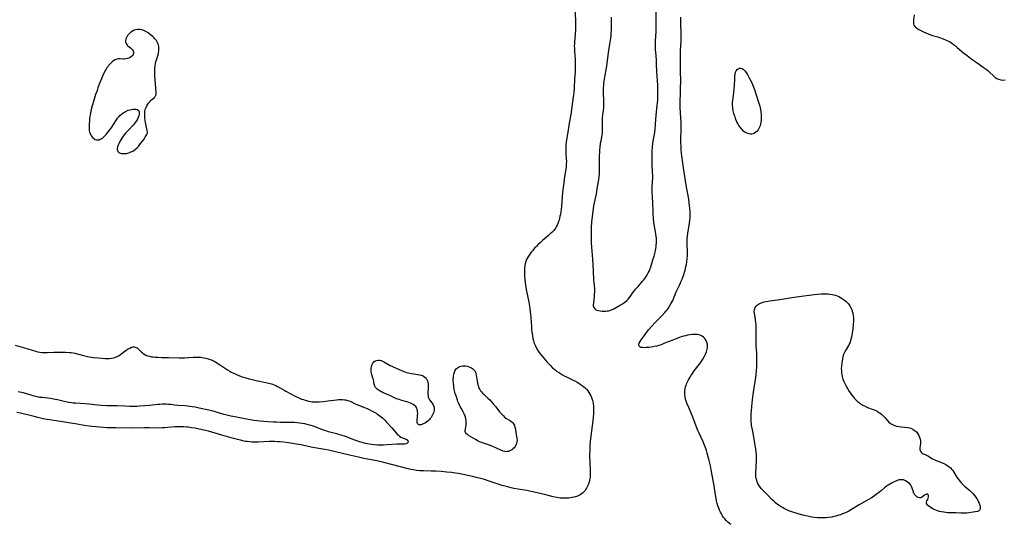
# Model space of a CAD drawing. Units: inches. Extents: x 2085105 to 2090493, y 259952 to 265357.
# Drawn here: x 2086606 to 2086940, y 261550 to 261721 of the extents above; entities that cross this region are included whole.
import ezdxf

# ---------------------------------------------------------------- set-up
doc = ezdxf.new("R2010")
doc.units = ezdxf.units.IN
doc.header["$MEASUREMENT"] = 0
doc.layers.add('c_11_T12S_R19E', color=89, linetype='Continuous')

msp = doc.modelspace()

# ---------------------------------------------------------------- linework, layer by layer
at = {"layer": 'c_11_T12S_R19E'}
for points in [[(2086806.5, 261722.17, 820), (2086806.47, 261717.99, 820), (2086806.42, 261716.57, 820), (2086806.35, 261715.85, 820), (2086806.24, 261715, 820), (2086805.81, 261712.36, 820), (2086805.49, 261710.14, 820), (2086804.9, 261705.56, 820), (2086804.69, 261704.24, 820), (2086804.34, 261702.47, 820), (2086804.1, 261701.11, 820), (2086803.93, 261699.88, 820), (2086803.86, 261699.06, 820), (2086803.81, 261698.15, 820), (2086803.8, 261697.23, 820), (2086803.81, 261696.39, 820), (2086803.93, 261693.94, 820), (2086803.96, 261693.16, 820), (2086803.94, 261692.23, 820), (2086803.86, 261691.36, 820), (2086803.55, 261689.06, 820), (2086803.48, 261687.96, 820), (2086803.46, 261687.15, 820), (2086803.46, 261686.35, 820), (2086803.49, 261684.65, 820), (2086803.48, 261683.78, 820), (2086803.45, 261683.22, 820), (2086803.4, 261682.69, 820), (2086803.33, 261682.19, 820), (2086802.95, 261680.07, 820), (2086802.83, 261679.29, 820), (2086802.67, 261678.01, 820), (2086802.59, 261677.15, 820), (2086802.51, 261676.1, 820), (2086802.47, 261675.35, 820), (2086802.44, 261674.19, 820), (2086802.49, 261671.17, 820), (2086802.48, 261670.32, 820), (2086802.46, 261669.55, 820), (2086802.41, 261668.79, 820), (2086802.36, 261668.16, 820), (2086802.22, 261667.1, 820), (2086802.12, 261666.4, 820), (2086801.69, 261663.89, 820), (2086801.37, 261662.2, 820), (2086800.72, 261659.13, 820), (2086800.55, 261658.13, 820), (2086800.29, 261656.19, 820), (2086799.98, 261653.6, 820), (2086799.87, 261652.54, 820), (2086799.75, 261650.89, 820), (2086799.69, 261649.38, 820), (2086799.67, 261647.95, 820), (2086799.68, 261647.16, 820), (2086799.73, 261645.63, 820), (2086799.82, 261644.15, 820), (2086800.14, 261640.03, 820), (2086800.37, 261636.11, 820), (2086800.53, 261632.98, 820), (2086800.61, 261632.07, 820), (2086800.82, 261630.01, 820), (2086800.84, 261629.49, 820), (2086800.84, 261628.96, 820), (2086800.79, 261628.14, 820), (2086800.72, 261627.35, 820), (2086800.47, 261625.23, 820), (2086800.43, 261624.71, 820), (2086800.45, 261624.23, 820), (2086800.61, 261623.64, 820), (2086800.96, 261623.18, 820), (2086801.23, 261622.98, 820), (2086801.66, 261622.75, 820), (2086802.21, 261622.57, 820), (2086802.82, 261622.45, 820), (2086803.44, 261622.39, 820), (2086804.2, 261622.38, 820), (2086804.68, 261622.41, 820), (2086805.17, 261622.47, 820), (2086805.62, 261622.55, 820), (2086806.06, 261622.67, 820), (2086806.66, 261622.88, 820), (2086807.45, 261623.24, 820), (2086807.96, 261623.5, 820), (2086809.37, 261624.31, 820), (2086810.31, 261624.87, 820), (2086811.1, 261625.4, 820), (2086811.81, 261625.96, 820), (2086812.33, 261626.49, 820), (2086812.75, 261627, 820), (2086814.14, 261628.94, 820), (2086814.81, 261629.81, 820), (2086815.62, 261630.77, 820), (2086817.19, 261632.55, 820), (2086817.53, 261632.96, 820), (2086818.07, 261633.64, 820), (2086818.42, 261634.16, 820), (2086818.75, 261634.7, 820), (2086819.11, 261635.36, 820), (2086819.37, 261635.93, 820), (2086819.6, 261636.52, 820), (2086819.94, 261637.48, 820), (2086820.68, 261639.81, 820), (2086821.06, 261641.09, 820), (2086821.3, 261641.96, 820), (2086821.51, 261642.82, 820), (2086821.67, 261643.68, 820), (2086821.74, 261644.18, 820), (2086821.8, 261644.78, 820), (2086821.85, 261645.61, 820), (2086821.85, 261646.45, 820), (2086821.83, 261647.12, 820), (2086821.78, 261647.75, 820), (2086821.69, 261648.54, 820), (2086821.57, 261649.33, 820), (2086821.03, 261652.49, 820), (2086820.86, 261653.98, 820), (2086820.75, 261655.34, 820), (2086820.71, 261656.16, 820), (2086820.63, 261659.15, 820), (2086820.52, 261661.23, 820), (2086820.45, 261662.72, 820), (2086820.46, 261664.57, 820), (2086820.6, 261667.72, 820), (2086820.61, 261668.58, 820), (2086820.58, 261669.46, 820), (2086820.45, 261672.22, 820), (2086820.41, 261673.63, 820), (2086820.41, 261674.66, 820), (2086820.47, 261676.6, 820), (2086820.57, 261678.13, 820), (2086820.69, 261679.28, 820), (2086820.8, 261680.11, 820), (2086821.27, 261683.04, 820), (2086821.42, 261684.3, 820), (2086821.8, 261688.91, 820), (2086822.15, 261692.18, 820), (2086822.24, 261693.11, 820), (2086822.31, 261694.16, 820), (2086822.35, 261695.17, 820), (2086822.36, 261696.22, 820), (2086822.36, 261697.12, 820), (2086822.29, 261699.04, 820), (2086822.04, 261703.63, 820), (2086821.92, 261706.46, 820), (2086821.83, 261707.72, 820), (2086821.62, 261710.24, 820), (2086821.58, 261711.02, 820), (2086821.56, 261712.58, 820), (2086821.59, 261714.07, 820), (2086821.74, 261717.24, 820), (2086821.78, 261718.64, 820), (2086821.82, 261726.39, 820)], [(2086794.14, 261724.61, 822), (2086794.38, 261721.22, 822), (2086794.41, 261720.34, 822), (2086794.43, 261719.46, 822), (2086794.39, 261718.05, 822), (2086794.27, 261716.33, 822), (2086794.05, 261713.81, 822), (2086794.02, 261713.15, 822), (2086794.01, 261712.41, 822), (2086794.03, 261711.51, 822), (2086794.08, 261710.61, 822), (2086794.27, 261707.88, 822), (2086794.31, 261707.08, 822), (2086794.33, 261706.14, 822), (2086794.33, 261705.2, 822), (2086794.28, 261703.6, 822), (2086794.12, 261701.15, 822), (2086793.96, 261698.17, 822), (2086793.8, 261696.51, 822), (2086793.63, 261695.17, 822), (2086792.79, 261689.18, 822), (2086792.27, 261686.14, 822), (2086791.8, 261683.19, 822), (2086791.46, 261681.23, 822), (2086791.25, 261679.76, 822), (2086791.16, 261678.81, 822), (2086791.1, 261677.85, 822), (2086791.1, 261677.18, 822), (2086791.15, 261675.88, 822), (2086791.27, 261674.14, 822), (2086791.3, 261673.17, 822), (2086791.29, 261672.34, 822), (2086791.24, 261671.51, 822), (2086791.12, 261670.51, 822), (2086790.7, 261668.09, 822), (2086790.53, 261667.05, 822), (2086790.28, 261665.13, 822), (2086790.04, 261662.83, 822), (2086789.63, 261657.94, 822), (2086789.41, 261656.15, 822), (2086789.27, 261655.25, 822), (2086789.14, 261654.58, 822), (2086788.99, 261653.93, 822), (2086788.81, 261653.25, 822), (2086788.66, 261652.77, 822), (2086788.43, 261652.15, 822), (2086788.16, 261651.55, 822), (2086787.84, 261650.97, 822), (2086787.61, 261650.61, 822), (2086787, 261649.81, 822), (2086786.38, 261649.14, 822), (2086785.85, 261648.61, 822), (2086785.29, 261648.1, 822), (2086783.21, 261646.32, 822), (2086782.5, 261645.68, 822), (2086781.65, 261644.88, 822), (2086781.26, 261644.49, 822), (2086780.54, 261643.72, 822), (2086779.8, 261642.87, 822), (2086779.42, 261642.4, 822), (2086778.9, 261641.72, 822), (2086778.41, 261641, 822), (2086778.11, 261640.49, 822), (2086777.84, 261639.97, 822), (2086777.53, 261639.22, 822), (2086777.3, 261638.44, 822), (2086777.18, 261637.86, 822), (2086777.1, 261637.19, 822), (2086777.07, 261636.5, 822), (2086777.07, 261635.81, 822), (2086777.14, 261634.35, 822), (2086777.25, 261633.09, 822), (2086777.48, 261631.11, 822), (2086777.79, 261629.22, 822), (2086778.54, 261625.42, 822), (2086778.8, 261624.07, 822), (2086778.95, 261623.13, 822), (2086779.08, 261622.18, 822), (2086779.17, 261621.42, 822), (2086779.28, 261620.27, 822), (2086779.46, 261617.13, 822), (2086779.53, 261616.22, 822), (2086779.62, 261615.32, 822), (2086779.77, 261614.17, 822), (2086779.96, 261613.16, 822), (2086780.12, 261612.48, 822), (2086780.31, 261611.81, 822), (2086780.48, 261611.33, 822), (2086780.81, 261610.58, 822), (2086781.19, 261609.85, 822), (2086781.62, 261609.09, 822), (2086781.89, 261608.66, 822), (2086782.32, 261608.03, 822), (2086783.06, 261607.08, 822), (2086783.63, 261606.4, 822), (2086784.81, 261605.08, 822), (2086785.92, 261603.92, 822), (2086786.51, 261603.33, 822), (2086786.98, 261602.9, 822), (2086787.46, 261602.48, 822), (2086788.13, 261601.96, 822), (2086788.6, 261601.64, 822), (2086789.27, 261601.22, 822), (2086790.01, 261600.78, 822), (2086790.79, 261600.36, 822), (2086791.58, 261599.96, 822), (2086793.6, 261599.03, 822), (2086794.2, 261598.73, 822), (2086794.93, 261598.34, 822), (2086795.49, 261598.01, 822), (2086796.03, 261597.65, 822), (2086796.64, 261597.21, 822), (2086797.23, 261596.74, 822), (2086797.65, 261596.35, 822), (2086798.09, 261595.9, 822), (2086798.55, 261595.35, 822), (2086798.96, 261594.78, 822), (2086799.32, 261594.22, 822), (2086799.62, 261593.64, 822), (2086799.89, 261593.04, 822), (2086800.18, 261592.07, 822), (2086800.36, 261591.19, 822), (2086800.49, 261590.08, 822), (2086800.53, 261589.24, 822), (2086800.55, 261588.39, 822), (2086800.52, 261587.54, 822), (2086800.44, 261586.58, 822), (2086800.29, 261585.23, 822), (2086799.52, 261579.19, 822), (2086799.41, 261578.14, 822), (2086799.32, 261576.87, 822), (2086799.23, 261575.12, 822), (2086799.2, 261573.72, 822), (2086799.2, 261572.8, 822), (2086799.22, 261571.39, 822), (2086799.37, 261567.97, 822), (2086799.37, 261566.87, 822), (2086799.33, 261566.07, 822), (2086799.2, 261565.16, 822), (2086799.1, 261564.69, 822), (2086798.98, 261564.22, 822), (2086798.81, 261563.71, 822), (2086798.61, 261563.21, 822), (2086798.38, 261562.75, 822), (2086798.13, 261562.3, 822), (2086797.64, 261561.58, 822), (2086797.07, 261560.94, 822), (2086796.77, 261560.66, 822), (2086795.94, 261560.07, 822), (2086795.12, 261559.66, 822), (2086794.37, 261559.38, 822), (2086793.84, 261559.23, 822), (2086793.29, 261559.11, 822), (2086792.74, 261559.02, 822), (2086792.14, 261558.95, 822), (2086791.53, 261558.91, 822), (2086790.86, 261558.89, 822), (2086789.93, 261558.92, 822), (2086789.26, 261558.97, 822), (2086788.59, 261559.06, 822), (2086788.05, 261559.15, 822), (2086786.87, 261559.42, 822), (2086784.38, 261560.08, 822), (2086782.88, 261560.44, 822), (2086780.35, 261561.01, 822), (2086777.9, 261561.5, 822), (2086773.46, 261562.24, 822), (2086772.53, 261562.43, 822), (2086771.74, 261562.62, 822), (2086770.46, 261562.97, 822), (2086769.58, 261563.24, 822), (2086765.07, 261564.74, 822), (2086763.53, 261565.22, 822), (2086762.71, 261565.45, 822), (2086761.12, 261565.89, 822), (2086759.47, 261566.31, 822), (2086757.89, 261566.67, 822), (2086756.29, 261567.01, 822), (2086754.75, 261567.29, 822), (2086753.73, 261567.45, 822), (2086752.39, 261567.63, 822), (2086750.73, 261567.8, 822), (2086748.83, 261567.95, 822), (2086746.92, 261568.06, 822), (2086745.48, 261568.11, 822), (2086742.88, 261568.17, 822), (2086741.6, 261568.23, 822), (2086740.47, 261568.34, 822), (2086739.47, 261568.5, 822), (2086738.55, 261568.7, 822), (2086737.64, 261568.93, 822), (2086731.95, 261570.41, 822), (2086729.43, 261571.03, 822), (2086727.05, 261571.55, 822), (2086722.6, 261572.43, 822), (2086720.82, 261572.81, 822), (2086717.73, 261573.53, 822), (2086712.99, 261574.7, 822), (2086711.67, 261575.01, 822), (2086710.56, 261575.24, 822), (2086709.42, 261575.45, 822), (2086705.3, 261576.17, 822), (2086703.72, 261576.49, 822), (2086701.39, 261576.98, 822), (2086699.76, 261577.3, 822), (2086698.4, 261577.54, 822), (2086697.07, 261577.75, 822), (2086695.37, 261577.96, 822), (2086694.17, 261578.06, 822), (2086693.34, 261578.1, 822), (2086692.31, 261578.13, 822), (2086690.43, 261578.12, 822), (2086686.76, 261577.97, 822), (2086685.36, 261577.96, 822), (2086684.64, 261577.99, 822), (2086683.91, 261578.03, 822), (2086683.07, 261578.13, 822), (2086682.51, 261578.21, 822), (2086681.96, 261578.31, 822), (2086680.77, 261578.57, 822), (2086679.74, 261578.81, 822), (2086678.36, 261579.17, 822), (2086674.41, 261580.3, 822), (2086669.88, 261581.63, 822), (2086668.36, 261582.04, 822), (2086666.69, 261582.4, 822), (2086665.41, 261582.64, 822), (2086664.1, 261582.84, 822), (2086662.99, 261582.98, 822), (2086662.4, 261583.04, 822), (2086661.49, 261583.1, 822), (2086660.25, 261583.14, 822), (2086659.43, 261583.13, 822), (2086658.46, 261583.09, 822), (2086654.96, 261582.82, 822), (2086654.14, 261582.77, 822), (2086652.67, 261582.74, 822), (2086649.78, 261582.81, 822), (2086648.02, 261582.82, 822), (2086643.68, 261582.73, 822), (2086638.41, 261582.75, 822), (2086636.84, 261582.78, 822), (2086635.42, 261582.84, 822), (2086634.12, 261582.93, 822), (2086633.01, 261583.02, 822), (2086630.34, 261583.29, 822), (2086629.42, 261583.4, 822), (2086627.75, 261583.63, 822), (2086625.31, 261584.01, 822), (2086620.4, 261584.83, 822), (2086616.78, 261585.37, 822), (2086615.07, 261585.66, 822), (2086613.81, 261585.9, 822), (2086612.01, 261586.3, 822), (2086610.75, 261586.62, 822), (2086608.54, 261587.22, 822), (2086607.45, 261587.48, 822), (2086606.14, 261587.75, 822), (2086604.85, 261587.95, 822)], [(2086847.12, 261549.95, 822), (2086846.5, 261550.43, 822), (2086846.08, 261550.8, 822), (2086845.56, 261551.31, 822), (2086845.06, 261551.89, 822), (2086844.66, 261552.42, 822), (2086844.28, 261552.97, 822), (2086843.91, 261553.59, 822), (2086843.57, 261554.23, 822), (2086843.27, 261554.88, 822), (2086842.99, 261555.58, 822), (2086842.74, 261556.3, 822), (2086842.5, 261557.11, 822), (2086842.28, 261557.98, 822), (2086842.1, 261558.78, 822), (2086841.86, 261560.11, 822), (2086841.41, 261563.07, 822), (2086840.83, 261566.18, 822), (2086840.4, 261568.6, 822), (2086840.15, 261569.95, 822), (2086839.97, 261570.83, 822), (2086839.67, 261572.14, 822), (2086839.45, 261573.01, 822), (2086839.12, 261574.2, 822), (2086838.83, 261575.11, 822), (2086838.6, 261575.77, 822), (2086838.14, 261576.97, 822), (2086837.67, 261578.09, 822), (2086836.34, 261580.99, 822), (2086835.95, 261581.9, 822), (2086835.04, 261584.23, 822), (2086834.23, 261586.46, 822), (2086834.01, 261587.04, 822), (2086833.7, 261587.76, 822), (2086832.83, 261589.67, 822), (2086832.29, 261590.97, 822), (2086831.97, 261591.88, 822), (2086831.77, 261592.58, 822), (2086831.62, 261593.29, 822), (2086831.53, 261593.95, 822), (2086831.5, 261594.73, 822), (2086831.54, 261595.5, 822), (2086831.63, 261596.09, 822), (2086831.76, 261596.68, 822), (2086831.94, 261597.27, 822), (2086832.1, 261597.72, 822), (2086832.41, 261598.42, 822), (2086832.76, 261599.12, 822), (2086833.04, 261599.63, 822), (2086833.51, 261600.4, 822), (2086833.85, 261600.94, 822), (2086834.7, 261602.14, 822), (2086836.34, 261604.27, 822), (2086836.81, 261604.91, 822), (2086837.19, 261605.47, 822), (2086837.61, 261606.13, 822), (2086838.16, 261607.13, 822), (2086838.48, 261607.8, 822), (2086838.8, 261608.58, 822), (2086839.06, 261609.52, 822), (2086839.15, 261610.17, 822), (2086839.18, 261610.81, 822), (2086839.15, 261611.17, 822), (2086839.08, 261611.55, 822), (2086838.89, 261612.12, 822), (2086838.63, 261612.63, 822), (2086838.3, 261613.1, 822), (2086837.81, 261613.6, 822), (2086837.39, 261613.91, 822), (2086836.93, 261614.15, 822), (2086836.31, 261614.36, 822), (2086835.67, 261614.47, 822), (2086834.88, 261614.52, 822), (2086834.06, 261614.48, 822), (2086833.23, 261614.39, 822), (2086832.45, 261614.25, 822), (2086831.67, 261614.07, 822), (2086830.58, 261613.76, 822), (2086829.33, 261613.34, 822), (2086828.6, 261613.06, 822), (2086827.43, 261612.6, 822), (2086824.95, 261611.59, 822), (2086824.19, 261611.29, 822), (2086823.45, 261611.02, 822), (2086822.71, 261610.78, 822), (2086821.96, 261610.56, 822), (2086821.15, 261610.36, 822), (2086820.6, 261610.25, 822), (2086820.06, 261610.16, 822), (2086819.29, 261610.07, 822), (2086818.41, 261610.01, 822), (2086817.85, 261609.99, 822), (2086817.2, 261610.01, 822), (2086816.63, 261610.1, 822), (2086816.27, 261610.24, 822), (2086816.02, 261610.47, 822), (2086815.88, 261610.77, 822), (2086815.87, 261611.15, 822), (2086816, 261611.57, 822), (2086816.31, 261612.15, 822), (2086816.64, 261612.63, 822), (2086817.68, 261614.06, 822), (2086818.25, 261614.81, 822), (2086819.22, 261616.02, 822), (2086820.28, 261617.29, 822), (2086821.43, 261618.56, 822), (2086822.11, 261619.27, 822), (2086823.64, 261620.81, 822), (2086824.68, 261621.89, 822), (2086825.09, 261622.36, 822), (2086825.49, 261622.85, 822), (2086825.87, 261623.35, 822), (2086826.33, 261624.04, 822), (2086826.79, 261624.83, 822), (2086827.38, 261626.02, 822), (2086828.61, 261628.92, 822), (2086829.68, 261631.16, 822), (2086830.06, 261632, 822), (2086830.31, 261632.61, 822), (2086830.56, 261633.25, 822), (2086831.01, 261634.55, 822), (2086831.56, 261636.32, 822), (2086831.88, 261637.51, 822), (2086832.03, 261638.21, 822), (2086832.18, 261639.1, 822), (2086832.3, 261640.23, 822), (2086832.35, 261641.16, 822), (2086832.36, 261642.13, 822), (2086832.29, 261645.53, 822), (2086832.3, 261646.43, 822), (2086832.33, 261647.12, 822), (2086832.38, 261647.73, 822), (2086832.53, 261649.02, 822), (2086832.7, 261650.14, 822), (2086833.05, 261652.29, 822), (2086833.18, 261653.31, 822), (2086833.26, 261654.23, 822), (2086833.29, 261655.16, 822), (2086833.28, 261656.09, 822), (2086833.2, 261657.46, 822), (2086833.13, 261658.19, 822), (2086833.01, 261659.13, 822), (2086832.81, 261660.38, 822), (2086832.35, 261662.82, 822), (2086832.07, 261664.51, 822), (2086831.2, 261670.26, 822), (2086830.55, 261674.26, 822), (2086830.44, 261675.16, 822), (2086830.35, 261676.06, 822), (2086830.26, 261677.17, 822), (2086830.2, 261678.19, 822), (2086830.15, 261679.75, 822), (2086830.15, 261680.53, 822), (2086830.25, 261684.17, 822), (2086830.27, 261685.04, 822), (2086830.27, 261686.29, 822), (2086830.19, 261687.98, 822), (2086829.95, 261691.47, 822), (2086829.91, 261692.91, 822), (2086830.09, 261701.35, 822), (2086830.08, 261703.01, 822), (2086830, 261707.6, 822), (2086830, 261709.59, 822), (2086830.03, 261710.68, 822), (2086830.22, 261714.11, 822), (2086830.26, 261716.03, 822), (2086830.25, 261717.07, 822), (2086830.15, 261719.46, 822), (2086830.1, 261721.01, 822), (2086830.1, 261722.19, 822)], [(2086909.28, 261722.91, 822), (2086909.05, 261721.11, 822), (2086909.03, 261720.48, 822), (2086909.11, 261719.88, 822), (2086909.24, 261719.47, 822), (2086909.53, 261718.99, 822), (2086909.78, 261718.73, 822), (2086910.07, 261718.5, 822), (2086910.69, 261718.12, 822), (2086912.52, 261717.19, 822), (2086913.25, 261716.84, 822), (2086914, 261716.51, 822), (2086914.8, 261716.21, 822), (2086915.48, 261715.99, 822), (2086917.29, 261715.47, 822), (2086917.91, 261715.27, 822), (2086919.09, 261714.86, 822), (2086920.18, 261714.41, 822), (2086920.73, 261714.15, 822), (2086921.26, 261713.86, 822), (2086921.98, 261713.41, 822), (2086922.66, 261712.92, 822), (2086923.3, 261712.42, 822), (2086923.94, 261711.89, 822), (2086926.18, 261709.95, 822), (2086927.24, 261709.12, 822), (2086928.36, 261708.28, 822), (2086929.64, 261707.36, 822), (2086930.65, 261706.65, 822), (2086932.74, 261705.21, 822), (2086933.74, 261704.48, 822), (2086934.28, 261704.05, 822), (2086934.78, 261703.61, 822), (2086936.31, 261702.12, 822), (2086936.76, 261701.74, 822), (2086937.3, 261701.38, 822), (2086937.88, 261701.11, 822), (2086938.65, 261700.9, 822), (2086939.37, 261700.83, 822), (2086940.15, 261700.84, 822)], [(2086604.26, 261610.91, 824), (2086608.3, 261609.74, 824), (2086610.46, 261609.03, 824), (2086611.31, 261608.78, 824), (2086611.88, 261608.64, 824), (2086612.65, 261608.5, 824), (2086613.42, 261608.4, 824), (2086614.42, 261608.34, 824), (2086615.33, 261608.35, 824), (2086617.44, 261608.44, 824), (2086618.63, 261608.47, 824), (2086621.37, 261608.46, 824), (2086622.69, 261608.4, 824), (2086623.33, 261608.33, 824), (2086623.99, 261608.22, 824), (2086624.56, 261608.1, 824), (2086627.47, 261607.32, 824), (2086628.88, 261607.02, 824), (2086629.5, 261606.91, 824), (2086630.92, 261606.7, 824), (2086632.43, 261606.53, 824), (2086633.67, 261606.41, 824), (2086634.85, 261606.33, 824), (2086635.39, 261606.32, 824), (2086636.26, 261606.35, 824), (2086636.99, 261606.43, 824), (2086637.71, 261606.56, 824), (2086638.16, 261606.69, 824), (2086638.86, 261606.99, 824), (2086639.54, 261607.36, 824), (2086640.14, 261607.76, 824), (2086642.02, 261609.13, 824), (2086642.65, 261609.56, 824), (2086643.23, 261609.89, 824), (2086643.8, 261610.14, 824), (2086644.22, 261610.24, 824), (2086644.7, 261610.26, 824), (2086645.03, 261610.2, 824), (2086645.35, 261610.08, 824), (2086645.67, 261609.91, 824), (2086645.98, 261609.68, 824), (2086646.31, 261609.38, 824), (2086647.15, 261608.52, 824), (2086647.47, 261608.22, 824), (2086648.1, 261607.77, 824), (2086648.63, 261607.49, 824), (2086649.21, 261607.27, 824), (2086649.89, 261607.07, 824), (2086650.54, 261606.94, 824), (2086651.18, 261606.85, 824), (2086651.83, 261606.78, 824), (2086652.71, 261606.73, 824), (2086654.04, 261606.71, 824), (2086656.35, 261606.71, 824), (2086659.98, 261606.58, 824), (2086661.79, 261606.6, 824), (2086663.12, 261606.67, 824), (2086664.69, 261606.78, 824), (2086665.44, 261606.81, 824), (2086665.99, 261606.82, 824), (2086666.53, 261606.8, 824), (2086667.26, 261606.75, 824), (2086667.8, 261606.7, 824), (2086668.34, 261606.61, 824), (2086669.05, 261606.47, 824), (2086669.79, 261606.27, 824), (2086670.49, 261606.02, 824), (2086671.17, 261605.73, 824), (2086671.78, 261605.42, 824), (2086672.34, 261605.1, 824), (2086673.58, 261604.33, 824), (2086676.4, 261602.44, 824), (2086677.09, 261602.01, 824), (2086677.64, 261601.7, 824), (2086678.21, 261601.41, 824), (2086679.15, 261600.99, 824), (2086680.46, 261600.47, 824), (2086681.36, 261600.16, 824), (2086682.21, 261599.89, 824), (2086683.66, 261599.47, 824), (2086685.19, 261599.09, 824), (2086686.03, 261598.9, 824), (2086689.36, 261598.22, 824), (2086690.3, 261598.01, 824), (2086691.28, 261597.74, 824), (2086692.15, 261597.44, 824), (2086692.75, 261597.18, 824), (2086693.33, 261596.88, 824), (2086693.94, 261596.54, 824), (2086695.62, 261595.54, 824), (2086696.19, 261595.22, 824), (2086699.55, 261593.48, 824), (2086700.95, 261592.81, 824), (2086701.5, 261592.58, 824), (2086702.09, 261592.36, 824), (2086702.69, 261592.16, 824), (2086703.12, 261592.04, 824), (2086703.82, 261591.86, 824), (2086704.52, 261591.73, 824), (2086705.03, 261591.67, 824), (2086705.54, 261591.64, 824), (2086706.18, 261591.63, 824), (2086707.45, 261591.66, 824), (2086708.94, 261591.77, 824), (2086710.38, 261591.93, 824), (2086712.46, 261592.21, 824), (2086713.34, 261592.31, 824), (2086714.03, 261592.36, 824), (2086714.71, 261592.4, 824), (2086715.38, 261592.4, 824), (2086716.03, 261592.35, 824), (2086716.35, 261592.29, 824), (2086717.01, 261592.13, 824), (2086717.58, 261591.93, 824), (2086718.15, 261591.69, 824), (2086719.67, 261590.99, 824), (2086720.51, 261590.63, 824), (2086722.47, 261589.86, 824), (2086723.72, 261589.35, 824), (2086724.44, 261589.02, 824), (2086725.43, 261588.51, 824), (2086726.36, 261587.98, 824), (2086727.11, 261587.51, 824), (2086727.84, 261587, 824), (2086728.31, 261586.63, 824), (2086729.04, 261586.03, 824), (2086729.73, 261585.38, 824), (2086730.3, 261584.78, 824), (2086732.13, 261582.77, 824), (2086733.95, 261580.69, 824), (2086734.33, 261580.3, 824), (2086734.72, 261579.95, 824), (2086735.12, 261579.67, 824), (2086735.45, 261579.49, 824), (2086735.9, 261579.31, 824), (2086736.71, 261579.02, 824), (2086737.05, 261578.87, 824), (2086737.31, 261578.71, 824), (2086737.57, 261578.41, 824), (2086737.62, 261577.98, 824), (2086737.45, 261577.69, 824), (2086737.22, 261577.51, 824), (2086736.92, 261577.38, 824), (2086736.53, 261577.3, 824), (2086736.07, 261577.26, 824), (2086734.5, 261577.28, 824), (2086733.76, 261577.25, 824), (2086730.48, 261576.98, 824), (2086729.23, 261576.9, 824), (2086728.55, 261576.88, 824), (2086727.87, 261576.9, 824), (2086727.19, 261576.93, 824), (2086726.22, 261577.01, 824), (2086725.04, 261577.17, 824), (2086723.88, 261577.38, 824), (2086723.22, 261577.52, 824), (2086722.07, 261577.8, 824), (2086721.16, 261578.06, 824), (2086720.25, 261578.35, 824), (2086719.53, 261578.6, 824), (2086716.36, 261579.84, 824), (2086714.87, 261580.36, 824), (2086714.15, 261580.58, 824), (2086713.44, 261580.78, 824), (2086711.51, 261581.24, 824), (2086710.61, 261581.47, 824), (2086710.08, 261581.62, 824), (2086709.2, 261581.91, 824), (2086708.33, 261582.24, 824), (2086706.37, 261583.03, 824), (2086705.54, 261583.33, 824), (2086704.69, 261583.6, 824), (2086704.19, 261583.75, 824), (2086703.4, 261583.95, 824), (2086702.6, 261584.12, 824), (2086701.72, 261584.29, 824), (2086700.93, 261584.42, 824), (2086699.99, 261584.52, 824), (2086699.04, 261584.59, 824), (2086697.9, 261584.63, 824), (2086694.32, 261584.66, 824), (2086692.86, 261584.69, 824), (2086691.98, 261584.72, 824), (2086690.06, 261584.83, 824), (2086688.67, 261584.94, 824), (2086687.3, 261585.07, 824), (2086685.35, 261585.3, 824), (2086684.03, 261585.49, 824), (2086682.76, 261585.71, 824), (2086681.64, 261585.92, 824), (2086678.84, 261586.49, 824), (2086677.45, 261586.8, 824), (2086676.15, 261587.11, 824), (2086675.23, 261587.36, 824), (2086672.55, 261588.16, 824), (2086671.96, 261588.32, 824), (2086671.36, 261588.48, 824), (2086670.02, 261588.78, 824), (2086666.72, 261589.51, 824), (2086665.41, 261589.77, 824), (2086664.38, 261589.96, 824), (2086662.73, 261590.19, 824), (2086662.01, 261590.26, 824), (2086659.45, 261590.42, 824), (2086658.53, 261590.52, 824), (2086657.13, 261590.7, 824), (2086656.35, 261590.77, 824), (2086655.53, 261590.81, 824), (2086654.94, 261590.81, 824), (2086654.35, 261590.81, 824), (2086653.42, 261590.76, 824), (2086652.69, 261590.69, 824), (2086649.83, 261590.35, 824), (2086648.27, 261590.22, 824), (2086646.44, 261590.11, 824), (2086645.55, 261590.07, 824), (2086644.42, 261590.05, 824), (2086643.26, 261590.07, 824), (2086641.49, 261590.13, 824), (2086638.78, 261590.27, 824), (2086638.06, 261590.29, 824), (2086635.38, 261590.3, 824), (2086633.64, 261590.36, 824), (2086632.41, 261590.46, 824), (2086629.37, 261590.85, 824), (2086627.93, 261590.96, 824), (2086624.78, 261591.12, 824), (2086624.03, 261591.18, 824), (2086623.49, 261591.25, 824), (2086622.43, 261591.45, 824), (2086619.59, 261592.13, 824), (2086618.73, 261592.31, 824), (2086617.86, 261592.47, 824), (2086616.27, 261592.7, 824), (2086613.43, 261593.04, 824), (2086612.65, 261593.14, 824), (2086611.88, 261593.28, 824), (2086611.29, 261593.4, 824), (2086610.45, 261593.63, 824), (2086608.31, 261594.33, 824), (2086607.07, 261594.69, 824), (2086605.94, 261594.96, 824), (2086605.36, 261595.07, 824)]]:
    msp.add_polyline3d(points, dxfattribs=at)
for points in [[(2086646.12, 261678.31, 822), (2086646.54, 261678.82, 822), (2086646.95, 261679.35, 822), (2086648.02, 261680.8, 822), (2086648.45, 261681.41, 822), (2086648.79, 261681.95, 822), (2086648.97, 261682.29, 822), (2086649.1, 261682.64, 822), (2086649.16, 261682.92, 822), (2086649.19, 261683.25, 822), (2086649.14, 261683.74, 822), (2086648.76, 261685.33, 822), (2086648.55, 261686.38, 822), (2086648.43, 261687.15, 822), (2086648.33, 261687.98, 822), (2086648.27, 261688.8, 822), (2086648.28, 261689.49, 822), (2086648.34, 261690.17, 822), (2086648.46, 261690.83, 822), (2086648.7, 261691.55, 822), (2086649.12, 261692.33, 822), (2086649.58, 261692.96, 822), (2086649.92, 261693.37, 822), (2086650.26, 261693.76, 822), (2086650.61, 261694.12, 822), (2086651.53, 261694.94, 822), (2086651.85, 261695.31, 822), (2086652.04, 261695.62, 822), (2086652.17, 261696.05, 822), (2086652.2, 261696.63, 822), (2086651.75, 261702.34, 822), (2086651.7, 261703.24, 822), (2086651.68, 261704.13, 822), (2086651.71, 261704.94, 822), (2086651.79, 261705.68, 822), (2086651.9, 261706.41, 822), (2086652.05, 261707.04, 822), (2086652.25, 261707.69, 822), (2086652.7, 261709.09, 822), (2086652.91, 261709.83, 822), (2086652.99, 261710.22, 822), (2086653.05, 261710.64, 822), (2086653.08, 261711.36, 822), (2086653.04, 261712.08, 822), (2086652.9, 261712.78, 822), (2086652.74, 261713.23, 822), (2086652.6, 261713.55, 822), (2086652.22, 261714.21, 822), (2086651.73, 261714.82, 822), (2086651.37, 261715.21, 822), (2086650.98, 261715.58, 822), (2086650.27, 261716.19, 822), (2086649.4, 261716.82, 822), (2086648.63, 261717.28, 822), (2086647.94, 261717.6, 822), (2086647.23, 261717.83, 822), (2086646.64, 261717.93, 822), (2086645.88, 261717.95, 822), (2086645.15, 261717.84, 822), (2086644.74, 261717.72, 822), (2086644.12, 261717.42, 822), (2086643.55, 261717.04, 822), (2086642.96, 261716.54, 822), (2086642.46, 261715.97, 822), (2086642.18, 261715.53, 822), (2086641.9, 261714.86, 822), (2086641.78, 261714.18, 822), (2086641.79, 261713.75, 822), (2086641.92, 261713.25, 822), (2086642.07, 261712.96, 822), (2086642.26, 261712.7, 822), (2086642.54, 261712.42, 822), (2086643.49, 261711.7, 822), (2086643.76, 261711.47, 822), (2086644.07, 261711.12, 822), (2086644.3, 261710.75, 822), (2086644.42, 261710.43, 822), (2086644.46, 261710.11, 822), (2086644.42, 261709.78, 822), (2086644.3, 261709.46, 822), (2086644.07, 261709.11, 822), (2086643.75, 261708.79, 822), (2086643.29, 261708.47, 822), (2086642.85, 261708.26, 822), (2086642.38, 261708.09, 822), (2086641.84, 261707.97, 822), (2086641.4, 261707.94, 822), (2086641.07, 261707.94, 822), (2086639.9, 261708.05, 822), (2086639.33, 261708.05, 822), (2086638.79, 261707.95, 822), (2086638.23, 261707.71, 822), (2086637.69, 261707.36, 822), (2086637.35, 261707.09, 822), (2086637.03, 261706.8, 822), (2086636.69, 261706.48, 822), (2086636.37, 261706.13, 822), (2086636.03, 261705.74, 822), (2086635.71, 261705.34, 822), (2086635.43, 261704.94, 822), (2086635.16, 261704.53, 822), (2086634.87, 261704.05, 822), (2086634.58, 261703.51, 822), (2086634.1, 261702.52, 822), (2086633.55, 261701.23, 822), (2086632.83, 261699.4, 822), (2086632.39, 261698.22, 822), (2086632.08, 261697.32, 822), (2086631.62, 261695.87, 822), (2086630.89, 261693.5, 822), (2086630.48, 261692.08, 822), (2086630.02, 261690.33, 822), (2086629.85, 261689.63, 822), (2086629.7, 261688.91, 822), (2086629.57, 261688.02, 822), (2086629.48, 261687.13, 822), (2086629.39, 261685.85, 822), (2086629.37, 261684.85, 822), (2086629.4, 261684.25, 822), (2086629.46, 261683.67, 822), (2086629.56, 261683.2, 822), (2086629.69, 261682.82, 822), (2086629.93, 261682.27, 822), (2086630.23, 261681.8, 822), (2086630.57, 261681.38, 822), (2086630.85, 261681.11, 822), (2086631.15, 261680.88, 822), (2086631.5, 261680.7, 822), (2086631.87, 261680.57, 822), (2086632.31, 261680.52, 822), (2086632.79, 261680.58, 822), (2086633.17, 261680.71, 822), (2086633.54, 261680.9, 822), (2086633.89, 261681.14, 822), (2086634.24, 261681.42, 822), (2086634.75, 261681.91, 822), (2086635.26, 261682.46, 822), (2086635.57, 261682.83, 822), (2086636.36, 261683.84, 822), (2086636.86, 261684.54, 822), (2086637.69, 261685.78, 822), (2086638.66, 261687.31, 822), (2086639.05, 261687.86, 822), (2086639.45, 261688.38, 822), (2086639.79, 261688.74, 822), (2086640.36, 261689.26, 822), (2086640.97, 261689.72, 822), (2086641.36, 261689.97, 822), (2086641.75, 261690.2, 822), (2086642.2, 261690.41, 822), (2086642.65, 261690.58, 822), (2086643.31, 261690.76, 822), (2086643.82, 261690.86, 822), (2086644.31, 261690.91, 822), (2086644.78, 261690.92, 822), (2086645.22, 261690.9, 822), (2086645.69, 261690.81, 822), (2086646.05, 261690.62, 822), (2086646.24, 261690.37, 822), (2086646.35, 261690.04, 822), (2086646.39, 261689.65, 822), (2086646.36, 261689.09, 822), (2086646.29, 261688.73, 822), (2086646.09, 261688.16, 822), (2086645.81, 261687.57, 822), (2086645.45, 261687, 822), (2086645.04, 261686.42, 822), (2086644.68, 261685.96, 822), (2086644.29, 261685.52, 822), (2086642.62, 261683.71, 822), (2086641.77, 261682.76, 822), (2086640.98, 261681.79, 822), (2086640.47, 261681.08, 822), (2086640.12, 261680.54, 822), (2086639.81, 261679.99, 822), (2086639.43, 261679.2, 822), (2086639.22, 261678.67, 822), (2086639.05, 261678.17, 822), (2086638.96, 261677.65, 822), (2086638.96, 261677.31, 822), (2086639.01, 261677.01, 822), (2086639.18, 261676.61, 822), (2086639.45, 261676.29, 822), (2086639.74, 261676.1, 822), (2086640.08, 261675.97, 822), (2086640.44, 261675.9, 822), (2086640.92, 261675.86, 822), (2086641.45, 261675.88, 822), (2086641.97, 261675.95, 822), (2086642.5, 261676.06, 822), (2086643.06, 261676.23, 822), (2086643.54, 261676.41, 822), (2086644.01, 261676.62, 822), (2086644.54, 261676.91, 822), (2086644.98, 261677.21, 822), (2086645.4, 261677.55, 822), (2086645.77, 261677.92, 822)], [(2086854.27, 261682.47, 824), (2086853.77, 261682.45, 824), (2086853.27, 261682.52, 824), (2086852.57, 261682.75, 824), (2086851.87, 261683.14, 824), (2086851.52, 261683.41, 824), (2086850.81, 261684.12, 824), (2086850.27, 261684.81, 824), (2086849.86, 261685.43, 824), (2086849.48, 261686.09, 824), (2086849.18, 261686.68, 824), (2086848.83, 261687.48, 824), (2086848.52, 261688.29, 824), (2086848.34, 261688.81, 824), (2086848.14, 261689.49, 824), (2086847.94, 261690.33, 824), (2086847.79, 261691.16, 824), (2086847.73, 261691.66, 824), (2086847.69, 261692.15, 824), (2086847.68, 261692.68, 824), (2086847.71, 261693.21, 824), (2086847.79, 261694.05, 824), (2086848.12, 261696.43, 824), (2086848.29, 261697.92, 824), (2086848.36, 261698.89, 824), (2086848.42, 261701.27, 824), (2086848.48, 261702.17, 824), (2086848.58, 261702.89, 824), (2086848.74, 261703.54, 824), (2086848.92, 261703.95, 824), (2086849.25, 261704.41, 824), (2086849.58, 261704.64, 824), (2086850.04, 261704.8, 824), (2086850.53, 261704.8, 824), (2086850.91, 261704.7, 824), (2086851.29, 261704.46, 824), (2086851.66, 261704.12, 824), (2086851.86, 261703.9, 824), (2086852.31, 261703.34, 824), (2086852.74, 261702.69, 824), (2086853.12, 261702.04, 824), (2086853.48, 261701.38, 824), (2086854.22, 261699.88, 824), (2086854.47, 261699.3, 824), (2086854.72, 261698.7, 824), (2086855.13, 261697.59, 824), (2086855.74, 261695.78, 824), (2086856.52, 261693.35, 824), (2086856.9, 261692.01, 824), (2086857.14, 261690.86, 824), (2086857.27, 261690, 824), (2086857.36, 261689.14, 824), (2086857.4, 261688.09, 824), (2086857.38, 261687.24, 824), (2086857.29, 261686.4, 824), (2086857.17, 261685.84, 824), (2086857.01, 261685.29, 824), (2086856.73, 261684.6, 824), (2086856.37, 261683.96, 824), (2086856.04, 261683.52, 824), (2086855.62, 261683.11, 824), (2086855.16, 261682.79, 824), (2086854.73, 261682.58, 824)], [(2086930.74, 261554.46, 824), (2086928.56, 261554.03, 824), (2086927.86, 261553.92, 824), (2086927.12, 261553.84, 824), (2086926.51, 261553.8, 824), (2086925.93, 261553.8, 824), (2086925.09, 261553.83, 824), (2086923.43, 261553.92, 824), (2086921.53, 261553.97, 824), (2086920.76, 261554, 824), (2086920.04, 261554.07, 824), (2086919.33, 261554.16, 824), (2086918.62, 261554.29, 824), (2086917.94, 261554.45, 824), (2086917.27, 261554.64, 824), (2086916.69, 261554.85, 824), (2086916.14, 261555.08, 824), (2086915.62, 261555.34, 824), (2086915.11, 261555.65, 824), (2086914.64, 261555.97, 824), (2086914.2, 261556.3, 824), (2086913.87, 261556.6, 824), (2086913.63, 261556.91, 824), (2086913.49, 261557.21, 824), (2086913.49, 261557.63, 824), (2086913.65, 261558.05, 824), (2086913.91, 261558.53, 824), (2086914.09, 261558.93, 824), (2086914.19, 261559.35, 824), (2086914.16, 261559.84, 824), (2086913.9, 261560.24, 824), (2086913.44, 261560.25, 824), (2086912.99, 261560.04, 824), (2086912.68, 261559.81, 824), (2086912.18, 261559.41, 824), (2086911.88, 261559.23, 824), (2086911.57, 261559.09, 824), (2086911.09, 261559.05, 824), (2086910.67, 261559.14, 824), (2086910.2, 261559.39, 824), (2086909.81, 261559.71, 824), (2086909.47, 261560.11, 824), (2086909.25, 261560.49, 824), (2086909.12, 261560.78, 824), (2086909.02, 261561.06, 824), (2086908.66, 261562.28, 824), (2086908.39, 261562.9, 824), (2086908.15, 261563.32, 824), (2086907.81, 261563.75, 824), (2086907.39, 261564.16, 824), (2086906.92, 261564.53, 824), (2086906.36, 261564.87, 824), (2086905.64, 261565.15, 824), (2086905.03, 261565.21, 824), (2086904.25, 261565.1, 824), (2086903.56, 261564.9, 824), (2086903.04, 261564.71, 824), (2086902.5, 261564.5, 824), (2086902.05, 261564.28, 824), (2086901.59, 261564.04, 824), (2086901, 261563.71, 824), (2086900.43, 261563.33, 824), (2086899.84, 261562.91, 824), (2086899.27, 261562.46, 824), (2086898.2, 261561.55, 824), (2086897.66, 261561.11, 824), (2086896.43, 261560.16, 824), (2086895.36, 261559.39, 824), (2086894.82, 261559.03, 824), (2086894.05, 261558.57, 824), (2086891.42, 261557.13, 824), (2086890.69, 261556.72, 824), (2086888.04, 261555.05, 824), (2086887.13, 261554.53, 824), (2086886.25, 261554.09, 824), (2086885.64, 261553.82, 824), (2086885.02, 261553.57, 824), (2086884.36, 261553.33, 824), (2086883.72, 261553.12, 824), (2086882.78, 261552.85, 824), (2086882.08, 261552.68, 824), (2086881.38, 261552.54, 824), (2086880.27, 261552.37, 824), (2086879.48, 261552.3, 824), (2086878.94, 261552.26, 824), (2086877.9, 261552.23, 824), (2086877.39, 261552.24, 824), (2086876.47, 261552.29, 824), (2086875.43, 261552.39, 824), (2086874.7, 261552.5, 824), (2086873.97, 261552.62, 824), (2086873.13, 261552.8, 824), (2086871.51, 261553.2, 824), (2086869.61, 261553.75, 824), (2086868.19, 261554.2, 824), (2086867.5, 261554.44, 824), (2086866.82, 261554.69, 824), (2086865.9, 261555.09, 824), (2086865.36, 261555.35, 824), (2086864.81, 261555.64, 824), (2086864.13, 261556.03, 824), (2086863.48, 261556.45, 824), (2086862.99, 261556.8, 824), (2086862.24, 261557.39, 824), (2086861.81, 261557.77, 824), (2086860.93, 261558.64, 824), (2086859.79, 261559.84, 824), (2086857.99, 261561.66, 824), (2086857.55, 261562.14, 824), (2086857.08, 261562.72, 824), (2086856.62, 261563.39, 824), (2086856.32, 261563.93, 824), (2086856.06, 261564.49, 824), (2086855.87, 261565.02, 824), (2086855.72, 261565.56, 824), (2086855.61, 261566.17, 824), (2086855.57, 261566.72, 824), (2086855.58, 261567.32, 824), (2086855.75, 261569.85, 824), (2086855.82, 261571.47, 824), (2086855.81, 261572.79, 824), (2086855.77, 261573.74, 824), (2086855.72, 261574.42, 824), (2086855.57, 261575.7, 824), (2086855.29, 261577.54, 824), (2086854.87, 261579.77, 824), (2086854.4, 261582.14, 824), (2086854.15, 261583.59, 824), (2086854.08, 261584.21, 824), (2086854.03, 261584.84, 824), (2086853.99, 261585.71, 824), (2086853.99, 261586.58, 824), (2086854.03, 261587.68, 824), (2086854.08, 261588.47, 824), (2086854.23, 261590.04, 824), (2086854.49, 261592.32, 824), (2086854.71, 261594.16, 824), (2086854.92, 261595.72, 824), (2086855.46, 261599.17, 824), (2086855.7, 261600.81, 824), (2086855.86, 261602.2, 824), (2086855.95, 261603.46, 824), (2086855.98, 261605.19, 824), (2086855.95, 261606.55, 824), (2086855.87, 261608.19, 824), (2086855.71, 261610.59, 824), (2086855.66, 261612.29, 824), (2086855.66, 261613.65, 824), (2086855.74, 261616.53, 824), (2086855.73, 261617.26, 824), (2086855.68, 261617.9, 824), (2086855.61, 261618.53, 824), (2086855.46, 261619.52, 824), (2086855.2, 261621, 824), (2086855.12, 261621.61, 824), (2086855.07, 261622.2, 824), (2086855.13, 261622.85, 824), (2086855.23, 261623.24, 824), (2086855.4, 261623.62, 824), (2086855.75, 261624.1, 824), (2086856.19, 261624.52, 824), (2086856.54, 261624.78, 824), (2086856.93, 261625.01, 824), (2086857.71, 261625.36, 824), (2086858.46, 261625.57, 824), (2086859.13, 261625.71, 824), (2086860.28, 261625.89, 824), (2086862.96, 261626.26, 824), (2086865.75, 261626.74, 824), (2086867.75, 261627.04, 824), (2086871.83, 261627.57, 824), (2086875.49, 261628.1, 824), (2086876.45, 261628.21, 824), (2086877.7, 261628.3, 824), (2086878.51, 261628.33, 824), (2086879.27, 261628.31, 824), (2086879.98, 261628.27, 824), (2086880.68, 261628.2, 824), (2086881.46, 261628.07, 824), (2086882.05, 261627.94, 824), (2086882.64, 261627.77, 824), (2086883.13, 261627.6, 824), (2086883.76, 261627.34, 824), (2086884.36, 261627.03, 824), (2086885.01, 261626.63, 824), (2086885.72, 261626.11, 824), (2086886.16, 261625.73, 824), (2086886.57, 261625.34, 824), (2086886.9, 261624.97, 824), (2086887.2, 261624.59, 824), (2086887.49, 261624.19, 824), (2086887.75, 261623.76, 824), (2086888.11, 261623, 824), (2086888.31, 261622.42, 824), (2086888.47, 261621.81, 824), (2086888.53, 261621.52, 824), (2086888.62, 261620.88, 824), (2086888.67, 261620.22, 824), (2086888.69, 261619.6, 824), (2086888.69, 261618.97, 824), (2086888.63, 261617.84, 824), (2086888.47, 261616.27, 824), (2086888.29, 261615.01, 824), (2086888.17, 261614.32, 824), (2086888.03, 261613.58, 824), (2086887.87, 261612.91, 824), (2086887.68, 261612.27, 824), (2086887.43, 261611.61, 824), (2086887.2, 261611.12, 824), (2086887, 261610.76, 824), (2086886.19, 261609.4, 824), (2086885.76, 261608.62, 824), (2086885.36, 261607.69, 824), (2086885.11, 261606.89, 824), (2086884.95, 261606.19, 824), (2086884.83, 261605.47, 824), (2086884.73, 261604.69, 824), (2086884.64, 261603.83, 824), (2086884.59, 261602.97, 824), (2086884.6, 261602.29, 824), (2086884.66, 261601.45, 824), (2086884.75, 261600.83, 824), (2086884.89, 261600.2, 824), (2086885.14, 261599.34, 824), (2086885.48, 261598.51, 824), (2086886.11, 261597.2, 824), (2086886.68, 261596.13, 824), (2086887.26, 261595.13, 824), (2086887.67, 261594.51, 824), (2086888.15, 261593.86, 824), (2086888.68, 261593.21, 824), (2086889.08, 261592.76, 824), (2086889.5, 261592.32, 824), (2086890.1, 261591.75, 824), (2086890.74, 261591.23, 824), (2086891.09, 261590.99, 824), (2086891.5, 261590.73, 824), (2086891.92, 261590.49, 824), (2086892.45, 261590.22, 824), (2086893.51, 261589.75, 824), (2086895.43, 261589.03, 824), (2086896.05, 261588.76, 824), (2086896.7, 261588.43, 824), (2086897.33, 261588.05, 824), (2086897.77, 261587.75, 824), (2086898.2, 261587.45, 824), (2086898.82, 261586.91, 824), (2086899.36, 261586.32, 824), (2086900.1, 261585.38, 824), (2086900.57, 261584.85, 824), (2086901.25, 261584.28, 824), (2086901.92, 261583.89, 824), (2086902.35, 261583.71, 824), (2086902.79, 261583.55, 824), (2086903.29, 261583.42, 824), (2086904.25, 261583.22, 824), (2086904.85, 261583.13, 824), (2086907.1, 261582.88, 824), (2086907.69, 261582.78, 824), (2086908.14, 261582.65, 824), (2086908.83, 261582.34, 824), (2086909.45, 261581.93, 824), (2086910.05, 261581.4, 824), (2086910.55, 261580.78, 824), (2086910.87, 261580.23, 824), (2086911.16, 261579.58, 824), (2086911.36, 261578.92, 824), (2086911.46, 261578.32, 824), (2086911.46, 261577.66, 824), (2086911.29, 261576.6, 824), (2086911.24, 261576.14, 824), (2086911.23, 261575.8, 824), (2086911.27, 261575.47, 824), (2086911.36, 261575.13, 824), (2086911.5, 261574.83, 824), (2086911.72, 261574.51, 824), (2086912.01, 261574.25, 824), (2086912.37, 261574.02, 824), (2086912.76, 261573.83, 824), (2086913.49, 261573.54, 824), (2086913.96, 261573.33, 824), (2086914.52, 261572.99, 824), (2086915.33, 261572.44, 824), (2086915.78, 261572.18, 824), (2086916.27, 261571.92, 824), (2086916.79, 261571.69, 824), (2086919.11, 261570.8, 824), (2086919.58, 261570.59, 824), (2086920.04, 261570.36, 824), (2086920.55, 261570.06, 824), (2086921.03, 261569.72, 824), (2086921.58, 261569.24, 824), (2086922.07, 261568.7, 824), (2086922.38, 261568.29, 824), (2086922.73, 261567.76, 824), (2086923.58, 261566.37, 824), (2086924.04, 261565.69, 824), (2086924.48, 261565.11, 824), (2086924.96, 261564.54, 824), (2086925.52, 261563.93, 824), (2086926.42, 261563.04, 824), (2086926.85, 261562.65, 824), (2086928.16, 261561.53, 824), (2086928.69, 261561.06, 824), (2086929.18, 261560.56, 824), (2086929.81, 261559.81, 824), (2086930.21, 261559.26, 824), (2086930.58, 261558.7, 824), (2086930.73, 261558.43, 824), (2086931.06, 261557.82, 824), (2086931.32, 261557.22, 824), (2086931.58, 261556.45, 824), (2086931.69, 261556.02, 824), (2086931.74, 261555.62, 824), (2086931.71, 261555.22, 824), (2086931.58, 261554.94, 824), (2086931.36, 261554.72, 824), (2086931.08, 261554.57, 824)], [(2086741.27, 261583.83, 824), (2086741.02, 261583.99, 824), (2086740.84, 261584.25, 824), (2086740.72, 261584.61, 824), (2086740.68, 261585, 824), (2086740.69, 261585.47, 824), (2086740.81, 261586.56, 824), (2086740.86, 261587.13, 824), (2086740.88, 261587.77, 824), (2086740.86, 261588.21, 824), (2086740.81, 261588.63, 824), (2086740.72, 261589.04, 824), (2086740.59, 261589.42, 824), (2086740.22, 261590.02, 824), (2086739.71, 261590.48, 824), (2086739.31, 261590.74, 824), (2086738.87, 261590.98, 824), (2086738.48, 261591.16, 824), (2086737.92, 261591.38, 824), (2086737.32, 261591.58, 824), (2086736.76, 261591.75, 824), (2086735.17, 261592.19, 824), (2086734.59, 261592.37, 824), (2086733.68, 261592.69, 824), (2086733.03, 261592.96, 824), (2086731.17, 261593.84, 824), (2086729.16, 261594.73, 824), (2086728.55, 261595.02, 824), (2086728.14, 261595.23, 824), (2086727.75, 261595.45, 824), (2086727.13, 261595.88, 824), (2086726.58, 261596.45, 824), (2086726.3, 261596.93, 824), (2086726.08, 261597.64, 824), (2086725.83, 261599.17, 824), (2086725.7, 261599.65, 824), (2086725.33, 261600.87, 824), (2086725.22, 261601.33, 824), (2086725.13, 261601.81, 824), (2086725.08, 261602.4, 824), (2086725.09, 261602.99, 824), (2086725.19, 261603.65, 824), (2086725.38, 261604.27, 824), (2086725.63, 261604.74, 824), (2086726.04, 261605.23, 824), (2086726.42, 261605.49, 824), (2086726.93, 261605.69, 824), (2086727.52, 261605.77, 824), (2086728.03, 261605.72, 824), (2086728.48, 261605.6, 824), (2086728.94, 261605.42, 824), (2086729.56, 261605.1, 824), (2086731.53, 261603.99, 824), (2086732.33, 261603.6, 824), (2086734.57, 261602.61, 824), (2086735.9, 261601.99, 824), (2086736.48, 261601.76, 824), (2086737.11, 261601.57, 824), (2086737.76, 261601.43, 824), (2086738.78, 261601.25, 824), (2086740.96, 261600.9, 824), (2086741.46, 261600.8, 824), (2086742.08, 261600.65, 824), (2086742.48, 261600.51, 824), (2086742.86, 261600.33, 824), (2086743.33, 261600.01, 824), (2086743.72, 261599.61, 824), (2086743.98, 261599.21, 824), (2086744.17, 261598.75, 824), (2086744.3, 261598.24, 824), (2086744.38, 261597.7, 824), (2086744.42, 261596.85, 824), (2086744.41, 261596.31, 824), (2086744.33, 261594.84, 824), (2086744.32, 261594.17, 824), (2086744.37, 261593.61, 824), (2086744.47, 261593.16, 824), (2086744.64, 261592.76, 824), (2086744.92, 261592.26, 824), (2086745.64, 261591.27, 824), (2086745.96, 261590.81, 824), (2086746.25, 261590.26, 824), (2086746.43, 261589.65, 824), (2086746.47, 261589.24, 824), (2086746.45, 261588.83, 824), (2086746.3, 261588.14, 824), (2086746.03, 261587.46, 824), (2086745.8, 261587.02, 824), (2086745.39, 261586.35, 824), (2086745.12, 261585.98, 824), (2086744.82, 261585.62, 824), (2086744.39, 261585.2, 824), (2086743.92, 261584.83, 824), (2086743.51, 261584.55, 824), (2086743.12, 261584.32, 824), (2086742.7, 261584.11, 824), (2086742.29, 261583.94, 824), (2086741.9, 261583.83, 824), (2086741.56, 261583.78, 824)], [(2086770.72, 261574.71, 824), (2086770.28, 261574.78, 824), (2086769.84, 261574.91, 824), (2086769.44, 261575.06, 824), (2086769.05, 261575.25, 824), (2086767.65, 261575.94, 824), (2086766.62, 261576.39, 824), (2086765.18, 261576.92, 824), (2086763.17, 261577.61, 824), (2086762.55, 261577.83, 824), (2086761.95, 261578.07, 824), (2086761.43, 261578.31, 824), (2086760.46, 261578.82, 824), (2086759.74, 261579.25, 824), (2086758.16, 261580.23, 824), (2086757.73, 261580.53, 824), (2086757.38, 261580.82, 824), (2086757.09, 261581.22, 824), (2086757, 261581.51, 824), (2086757, 261581.84, 824), (2086757.22, 261583.11, 824), (2086757.28, 261583.65, 824), (2086757.32, 261584.3, 824), (2086757.32, 261584.65, 824), (2086757.29, 261585.25, 824), (2086757.21, 261585.85, 824), (2086757.07, 261586.44, 824), (2086756.97, 261586.78, 824), (2086756.66, 261587.52, 824), (2086756.28, 261588.25, 824), (2086755.59, 261589.44, 824), (2086755.28, 261589.99, 824), (2086755.05, 261590.46, 824), (2086754.7, 261591.25, 824), (2086754.52, 261591.71, 824), (2086754.34, 261592.18, 824), (2086753.98, 261593.27, 824), (2086753.63, 261594.44, 824), (2086753.4, 261595.36, 824), (2086753.3, 261595.86, 824), (2086753.11, 261596.99, 824), (2086753.01, 261597.94, 824), (2086752.96, 261598.88, 824), (2086752.96, 261599.28, 824), (2086752.97, 261599.64, 824), (2086753.03, 261600.33, 824), (2086753.14, 261600.99, 824), (2086753.35, 261601.73, 824), (2086753.64, 261602.35, 824), (2086753.94, 261602.77, 824), (2086754.33, 261603.15, 824), (2086754.66, 261603.36, 824), (2086755.13, 261603.58, 824), (2086755.66, 261603.72, 824), (2086756.12, 261603.79, 824), (2086756.6, 261603.82, 824), (2086757.24, 261603.79, 824), (2086757.65, 261603.73, 824), (2086758.05, 261603.63, 824), (2086758.58, 261603.43, 824), (2086759.08, 261603.18, 824), (2086759.63, 261602.78, 824), (2086759.91, 261602.51, 824), (2086760.21, 261602.09, 824), (2086760.43, 261601.68, 824), (2086760.58, 261601.25, 824), (2086760.72, 261600.59, 824), (2086761.02, 261598.72, 824), (2086761.17, 261597.91, 824), (2086761.38, 261597.12, 824), (2086761.53, 261596.66, 824), (2086761.74, 261596.18, 824), (2086761.96, 261595.76, 824), (2086762.22, 261595.37, 824), (2086762.53, 261594.98, 824), (2086762.87, 261594.61, 824), (2086763.26, 261594.22, 824), (2086764.69, 261592.9, 824), (2086765.3, 261592.29, 824), (2086765.9, 261591.66, 824), (2086766.51, 261590.99, 824), (2086767.36, 261589.96, 824), (2086768.63, 261588.25, 824), (2086769.25, 261587.52, 824), (2086769.59, 261587.16, 824), (2086769.94, 261586.82, 824), (2086770.37, 261586.45, 824), (2086770.82, 261586.12, 824), (2086772.38, 261585.16, 824), (2086772.82, 261584.82, 824), (2086773.13, 261584.49, 824), (2086773.4, 261584.12, 824), (2086773.67, 261583.59, 824), (2086773.87, 261582.98, 824), (2086774, 261582.37, 824), (2086774.19, 261581.1, 824), (2086774.5, 261579.27, 824), (2086774.58, 261578.63, 824), (2086774.56, 261578.02, 824), (2086774.42, 261577.44, 824), (2086774.16, 261576.88, 824), (2086773.89, 261576.44, 824), (2086773.57, 261576.02, 824), (2086773.2, 261575.64, 824), (2086772.98, 261575.46, 824), (2086772.35, 261575.06, 824), (2086771.66, 261574.8, 824), (2086771.2, 261574.72, 824)]]:
    msp.add_polyline3d(points, close=True, dxfattribs=at)

doc.saveas('drawing.dxf')
